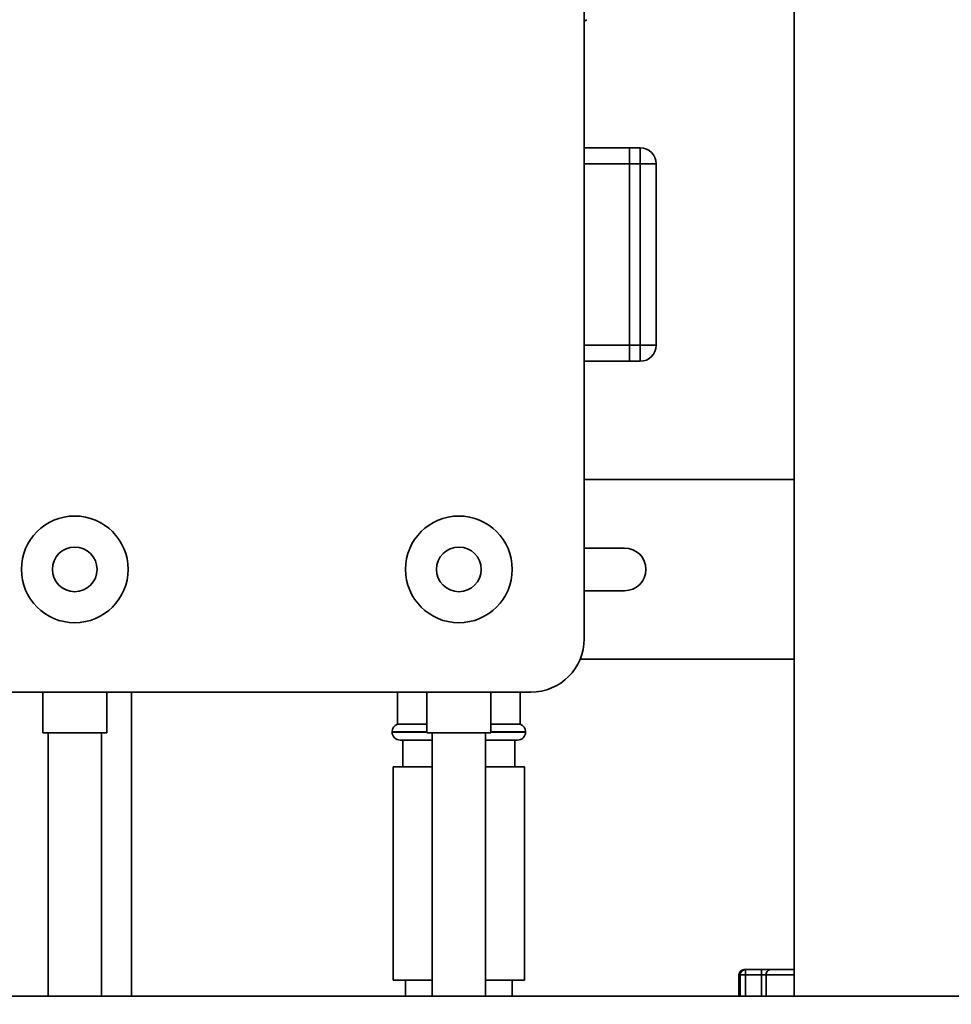
# Paper-space layout 'Blatt1' of a CAD drawing. Units: millimetres. Extents: x 0 to 5940, y 0 to 4200.
# Drawn here: x 3251 to 3426, y 2190 to 2374 of the extents above; entities that cross this region are included whole.
import ezdxf

# ---------------------------------------------------------------- set-up
doc = ezdxf.new("R2010")
doc.units = ezdxf.units.MM
doc.header["$LTSCALE"] = 10
doc.layers.add('1', color=7, linetype='Continuous')
doc.styles.add('SLDTEXTSTYLE0', font='TXT', dxfattribs={"width": 0.605})
doc.dimstyles.new('SLDDIMSTYLE0', dxfattribs={"dimtxt": 35, "dimasz": 25, "dimexe": 0, "dimexo": 0.0625, "dimgap": 8.75, "dimtad": 1, "dimdec": 1, "dimrnd": 1e-09, "dimzin": 4, "dimdsep": 46, "dimtxsty": 'SLDTEXTSTYLE0', "dimsah": 1, "dimcen": 0.09, "dimadec": 0, "dimazin": 1, "dimtfac": 1, "dimtdec": 1, "dimtofl": 0, "dimtmove": 0, "dimatfit": 3, "dimfxl": 1, "dimfrac": 2, "dimtolj": 1, "dimtzin": 12, "dimarcsym": 0})

# ---------------------------------------------------------------- blocks, each defined once
blk = doc.blocks.new('_D_1')
at = {"layer": '1'}
for p, q in [((3662.57, 3688.33), (2965.67, 3688.33)), ((2975.67, 1941.04), (2975.67, 3688.33)), ((3065.67, 1941.04), (2965.67, 1941.04))]:
    blk.add_line(p, q, dxfattribs=at)
for points in [[(2975.67, 3688.33), (2971.67, 3663.33), (2979.67, 3663.33)], [(2975.67, 1941.04), (2979.67, 1966.04), (2971.67, 1966.04)]]:
    blk.add_solid(points, dxfattribs=at)
at = {"layer": '1', "insert": (2930.55, 2722.44), "char_height": 35, "attachment_point": 1, "rotation": 90, "style": 'SLDTEXTSTYLE0'}
blk.add_mtext('ca. 1800', dxfattribs=at)

psp = doc.layouts.new('Blatt1')

# ---------------------------------------------------------------- linework, layer by layer
at = {"color": 7, "linetype": 'Continuous', "lineweight": 35}
for p, q in [((3357.17, 2763.04), (3357.17, 2258.04)), ((3396.5, 2418.04), (3396.5, 2191.04)), ((3357.17, 2373.76), (3357.67, 2374.05)), ((3365.67, 2350.04), (3357.17, 2350.04)), ((3365.67, 2347.04), (3365.67, 2350.04)), ((3365.67, 2350.04), (3367.67, 2350.04)), ((3367.67, 2347.04), (3367.67, 2350.04)), ((3365.67, 2347.04), (3357.17, 2347.04)), ((3367.67, 2347.04), (3365.67, 2347.04)), ((3365.67, 2347.04), (3365.67, 2313.04)), ((3367.67, 2313.04), (3367.67, 2347.04)), ((3367.67, 2347.04), (3370.67, 2347.04)), ((3370.67, 2347.04), (3370.67, 2313.04)), ((3365.67, 2313.04), (3357.17, 2313.04)), ((3365.67, 2313.04), (3367.67, 2313.04)), ((3365.67, 2310.04), (3365.67, 2313.04)), ((3367.67, 2310.04), (3367.67, 2313.04)), ((3367.67, 2313.04), (3370.67, 2313.04)), ((3365.67, 2310.04), (3357.17, 2310.04)), ((3367.67, 2310.04), (3365.67, 2310.04)), ((3396.5, 2287.89), (3357.17, 2287.89)), ((3364.75, 2275.04), (3357.17, 2275.04)), ((3357.17, 2267.04), (3364.75, 2267.04)), ((3356.4, 2254.19), (3396.5, 2254.19)), ((3347.17, 2248.04), (3248.17, 2248.04)), ((3255.67, 2248.04), (3255.67, 2240.44)), ((3267.67, 2240.44), (3267.67, 2248.04)), ((3272.32, 2191.04), (3272.32, 2248.04)), ((3322.17, 2248.04), (3322.17, 2242.04)), ((3327.67, 2248.04), (3327.67, 2240.44)), ((3339.67, 2240.44), (3339.67, 2248.04)), ((3345.17, 2242.04), (3345.17, 2248.04)), ((3327.67, 2242.04), (3322.17, 2242.04)), ((3345.17, 2242.04), (3339.67, 2242.04)), ((3267.67, 2240.44), (3255.67, 2240.44)), ((3256.67, 2240.44), (3256.67, 2191.04)), ((3266.67, 2191.04), (3266.67, 2240.44)), ((3321.17, 2240.62), (3321.17, 2240.54)), ((3327.67, 2240.62), (3321.17, 2240.62)), ((3321.17, 2240.54), (3327.67, 2240.54)), ((3339.67, 2240.44), (3327.67, 2240.44)), ((3328.67, 2240.44), (3328.67, 2191.04)), ((3338.67, 2191.04), (3338.67, 2240.44)), ((3346.17, 2240.62), (3339.67, 2240.62)), ((3339.67, 2240.54), (3346.17, 2240.54)), ((3346.17, 2240.54), (3346.17, 2240.62)), ((3328.67, 2239.04), (3322.67, 2239.04)), ((3323.17, 2239.04), (3323.17, 2234.04)), ((3344.67, 2239.04), (3338.67, 2239.04)), ((3344.17, 2234.04), (3344.17, 2239.04)), ((3321.37, 2234.04), (3321.37, 2194.04)), ((3328.67, 2234.04), (3321.37, 2234.04)), ((3345.97, 2234.04), (3338.67, 2234.04)), ((3345.97, 2194.04), (3345.97, 2234.04)), ((3387.17, 2196.04), (3387.4, 2196.04)), ((3387.4, 2196.04), (3387.4, 2195.04)), ((3387.4, 2196.04), (3390.43, 2196.04)), ((3390.43, 2196.04), (3390.43, 2195.04)), ((3392.07, 2196.04), (3390.43, 2196.04)), ((3392.07, 2196.04), (3396.5, 2196.04)), ((3328.67, 2194.04), (3321.37, 2194.04)), ((3323.67, 2194.04), (3323.67, 2191.04)), ((3345.97, 2194.04), (3338.67, 2194.04)), ((3343.67, 2191.04), (3343.67, 2194.04)), ((3386.17, 2195.04), (3386.17, 2191.04)), ((3386.42, 2195.04), (3386.17, 2195.04)), ((3386.42, 2191.04), (3386.42, 2195.04)), ((3387.4, 2195.04), (3386.42, 2195.04)), ((3390.43, 2195.04), (3387.4, 2195.04)), ((3387.4, 2195.04), (3387.4, 2191.04)), ((3391.25, 2195.04), (3390.43, 2195.04)), ((3390.43, 2191.04), (3390.43, 2195.04)), ((3391.25, 2195.04), (3391.25, 2191.04)), ((3396.5, 2195.04), (3391.25, 2195.04)), ((3535.67, 2191.04), (3135.67, 2191.04))]:
    psp.add_line(p, q, dxfattribs=at)
for centre, radius in [((3261.67, 2271.04), 10), ((3333.67, 2271.04), 10), ((3261.67, 2271.04), 4.19), ((3333.67, 2271.04), 4.19)]:
    psp.add_circle(centre, radius, dxfattribs=at)
for centre, radius, start, end in [((3367.67, 2347.04), 3, 0, 90), ((3367.67, 2313.04), 3, 270, 0), ((3364.75, 2271.04), 4, 270, 90), ((3347.17, 2258.04), 10, 270, 0), ((3322.67, 2240.62), 1.5, 109.4712, 180), ((3344.67, 2240.62), 1.5, 0, 70.5288), ((3322.67, 2240.54), 1.5, 180, 270), ((3344.67, 2240.54), 1.5, 270, 0), ((3387.17, 2195.04), 1, 90, 180), ((3387.41, 2195.05), 0.988, 90.7345, 180.7162), ((3392.17, 2195.12), 0.924, 96.1819, 185.07)]:
    psp.add_arc(centre, radius, start, end, dxfattribs=at)

# ---------------------------------------------------------------- dimensions: what is measured, and where the dimension line sits
at = {"layer": '1'}
dim = psp.add_linear_dim(base=(2975.67, 3688.33), p1=(3075.67, 1941.04), p2=(3672.57, 3688.33), angle=90, dimstyle='SLDDIMSTYLE0', dxfattribs=at)
dim.commit()
dim.dimension.update_dxf_attribs({"geometry": '_D_1', "text_midpoint": (2975.67, 2814.68), "dimtype": 160})

doc.saveas('drawing.dxf')
